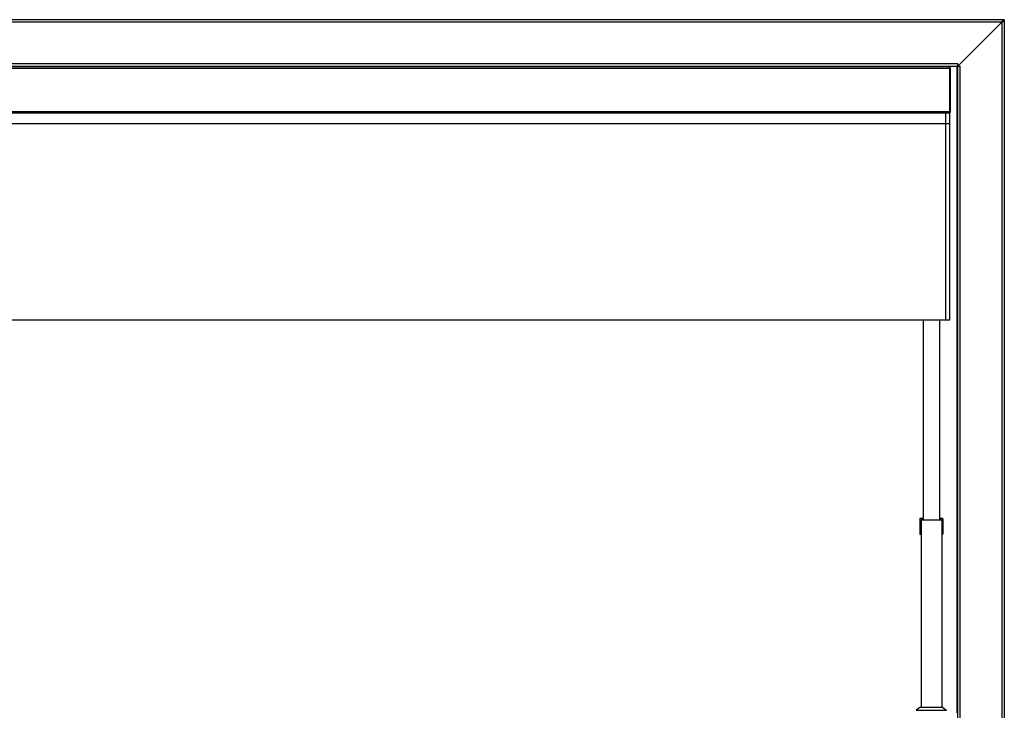
# Model space of a CAD drawing. Units: millimetres. Extents: x -2249 to 5200, y -188 to 6334.
# Drawn here: x 4249 to 5200, y 2950 to 3618 of the extents above; entities that cross this region are included whole.
import ezdxf

# ---------------------------------------------------------------- set-up
doc = ezdxf.new("R2010")
doc.units = ezdxf.units.MM
doc.header["$LTSCALE"] = 19.36
doc.layers.get('0').update_dxf_attribs({"linetype": 'CONTINUOUS'})

msp = doc.modelspace()

# ---------------------------------------------------------------- linework, layer by layer
at = {"color": 3, "linetype": 'Continuous'}
for p, q in [((5200.05, 3618.42), (3599.05, 3618.42)), ((5155.05, 3573.42), (5197.65, 3616.02)), ((5197.65, 3616.02), (5197.77, 3616.22)), ((5197.65, 3616.02), (5197.92, 3616.19)), ((5197.77, 3616.22), (5197.83, 3616.31)), ((5197.83, 3616.31), (5197.89, 3616.41)), ((5197.89, 3616.41), (5197.96, 3616.5)), ((5197.92, 3616.19), (5198.05, 3616.28)), ((5197.96, 3616.5), (5198.02, 3616.6)), ((5198.05, 3616.28), (5198.14, 3616.34)), ((5198.14, 3616.34), (5198.23, 3616.39)), ((5198.23, 3616.39), (5198.31, 3616.45)), ((5198.31, 3616.45), (5198.4, 3616.51)), ((5200.05, 3618.42), (5200.05, 2545.89)), ((3641.65, 3573.42), (5157.45, 3573.42)), ((3652.65, 3573.12), (5146.45, 3573.12)), ((5147.07, 3572.07), (5147.16, 3571.8)), ((5147.16, 3571.8), (5147.25, 3571.52)), ((5147.25, 3529.72), (5147.25, 3571.52)), ((5148.05, 3529.72), (5148.05, 3571.52)), ((5155.05, 2554.17), (5155.05, 3575.82)), ((5147.07, 3529.18), (5147.16, 3529.44)), ((5147.16, 3529.44), (5147.25, 3529.72))]:
    msp.add_line(p, q, dxfattribs=at)
at = {"color": 9, "linetype": 'Continuous'}
for p, q in [((5197.65, 3616.02), (3601.45, 3616.02)), ((5197.65, 3616.02), (5197.65, 2545.89)), ((5155.05, 3575.82), (3644.05, 3575.82)), ((3651.85, 3571.52), (5147.25, 3571.52)), ((5157.45, 2554.17), (5157.45, 3573.42)), ((3651.85, 3529.72), (5147.25, 3529.72)), ((3651.55, 3518.12), (5147.55, 3518.12)), ((5121.55, 3135.62), (5118.45, 3135.62)), ((5140.65, 3135.62), (5137.55, 3135.62)), ((5114.87, 2950.36), (5144.23, 2950.36)), ((5140.76, 2952.96), (5118.33, 2952.96))]:
    msp.add_line(p, q, dxfattribs=at)
at = {"color": 7, "linetype": 'Continuous'}
for p, q in [((5148.05, 3571.52), (5147.25, 3571.52)), ((5154.25, 3572.92), (5154.25, 2947.92)), ((5155.05, 3572.92), (5154.25, 3572.92)), ((5147.55, 3528.12), (3651.55, 3528.12)), ((5143.55, 3328.12), (5143.55, 3528.12)), ((5148.05, 3529.72), (5147.25, 3529.72)), ((5147.55, 3328.12), (5147.55, 3528.12)), ((3651.55, 3328.12), (5147.55, 3328.12)), ((5121.55, 3328.12), (5121.55, 3134.42)), ((5137.55, 3328.12), (5137.55, 3134.42)), ((5118.45, 3135.62), (5118.45, 3120.92)), ((5121.55, 3135.92), (5118.75, 3135.92)), ((5139.54, 3134.42), (5119.56, 3134.42)), ((5119.56, 3134.42), (5119.56, 2953.12)), ((5140.35, 3135.92), (5137.55, 3135.92)), ((5139.54, 3134.42), (5139.54, 2953.12)), ((5140.65, 3135.62), (5140.65, 3120.92)), ((5118.45, 3120.92), (5119.56, 3120.92)), ((5139.54, 3120.92), (5140.65, 3120.92)), ((5118.33, 2952.96), (5114.87, 2950.36)), ((5140.28, 2953.12), (5118.81, 2953.12)), ((5140.76, 2952.96), (5144.23, 2950.36))]:
    msp.add_line(p, q, dxfattribs=at)
at = {"color": 3, "linetype": 'Continuous'}
for points in [[(5198.02, 3616.6), (5198.08, 3616.69), (5198.11, 3616.74), (5198.14, 3616.78), (5198.17, 3616.83), (5198.2, 3616.87), (5198.23, 3616.92), (5198.26, 3616.96), (5198.29, 3617.01), (5198.32, 3617.05), (5198.36, 3617.1), (5198.39, 3617.14), (5198.42, 3617.18), (5198.45, 3617.22)], [(5198.4, 3616.51), (5198.44, 3616.54), (5198.48, 3616.57), (5198.52, 3616.59), (5198.57, 3616.62), (5198.61, 3616.65), (5198.65, 3616.68), (5198.69, 3616.71), (5198.73, 3616.74), (5198.77, 3616.77), (5198.81, 3616.79), (5198.85, 3616.82)], [(5198.45, 3617.22), (5198.48, 3617.26), (5198.51, 3617.31), (5198.54, 3617.35), (5198.57, 3617.39)], [(5198.57, 3617.39), (5198.6, 3617.43), (5198.63, 3617.46), (5198.66, 3617.5), (5198.69, 3617.54), (5198.72, 3617.58), (5198.76, 3617.61), (5198.79, 3617.65), (5198.82, 3617.69), (5198.85, 3617.72)], [(5198.85, 3616.82), (5198.89, 3616.85), (5198.92, 3616.88), (5198.96, 3616.91), (5199, 3616.94), (5199.04, 3616.97), (5199.07, 3616.99), (5199.11, 3617.02), (5199.14, 3617.05), (5199.18, 3617.08), (5199.21, 3617.11), (5199.25, 3617.14), (5199.28, 3617.17), (5199.31, 3617.19), (5199.34, 3617.22), (5199.38, 3617.25), (5199.41, 3617.28), (5199.44, 3617.31), (5199.47, 3617.34), (5199.5, 3617.37), (5199.52, 3617.39), (5199.55, 3617.42), (5199.58, 3617.45), (5199.6, 3617.48), (5199.63, 3617.51), (5199.66, 3617.54), (5199.68, 3617.57), (5199.7, 3617.59), (5199.73, 3617.62), (5199.75, 3617.65), (5199.77, 3617.68), (5199.79, 3617.71), (5199.81, 3617.74), (5199.83, 3617.77), (5199.85, 3617.79), (5199.86, 3617.82), (5199.88, 3617.85), (5199.9, 3617.88), (5199.91, 3617.91), (5199.93, 3617.94), (5199.94, 3617.97), (5199.95, 3617.99), (5199.97, 3618.02), (5199.98, 3618.05), (5199.99, 3618.08), (5200, 3618.11), (5200.01, 3618.14), (5200.01, 3618.17), (5200.02, 3618.19), (5200.03, 3618.22), (5200.03, 3618.25), (5200.04, 3618.28), (5200.04, 3618.31), (5200.04, 3618.34), (5200.05, 3618.37), (5200.05, 3618.39), (5200.05, 3618.42)], [(5198.85, 3617.72), (5198.88, 3617.75), (5198.91, 3617.79), (5198.94, 3617.82), (5198.97, 3617.85), (5199, 3617.88), (5199.03, 3617.91), (5199.06, 3617.94), (5199.09, 3617.97), (5199.12, 3618), (5199.16, 3618.02), (5199.19, 3618.05), (5199.22, 3618.08), (5199.25, 3618.1), (5199.28, 3618.12), (5199.31, 3618.15), (5199.34, 3618.17), (5199.37, 3618.19), (5199.4, 3618.21), (5199.43, 3618.23), (5199.46, 3618.25), (5199.49, 3618.27), (5199.52, 3618.28), (5199.56, 3618.3), (5199.59, 3618.31), (5199.62, 3618.33), (5199.65, 3618.34), (5199.68, 3618.35), (5199.71, 3618.36), (5199.74, 3618.37), (5199.77, 3618.38), (5199.8, 3618.39), (5199.83, 3618.4), (5199.86, 3618.41), (5199.89, 3618.41), (5199.92, 3618.41), (5199.96, 3618.42), (5199.99, 3618.42), (5200.02, 3618.42), (5200.05, 3618.42)], [(5146.45, 3573.12), (5146.54, 3573.1), (5146.63, 3573.03), (5146.71, 3572.91), (5146.8, 3572.75), (5146.89, 3572.55), (5146.98, 3572.32), (5147.07, 3572.07)], [(5146.45, 3528.12), (5146.54, 3528.15), (5146.63, 3528.22), (5146.71, 3528.34), (5146.8, 3528.5)], [(5146.8, 3528.5), (5146.89, 3528.69), (5146.98, 3528.92), (5147.07, 3529.18)]]:
    msp.add_lwpolyline(points, dxfattribs=at)
for centre, start, end in [((5146.45, 3571.52), 0, 90), ((5146.45, 3529.72), 270, 360)]:
    msp.add_arc(centre, 1.6, start, end, dxfattribs=at)
at = {"color": 7, "linetype": 'Continuous'}
for centre, radius, start, end in [((5118.75, 3135.62), 0.3, 90, 180), ((5140.35, 3135.62), 0.3, 0, 90), ((5118.81, 2952.32), 0.8, 90, 126.8699), ((5140.28, 2952.32), 0.8, 53.1301, 90)]:
    msp.add_arc(centre, radius, start, end, dxfattribs=at)

doc.saveas('drawing.dxf')
